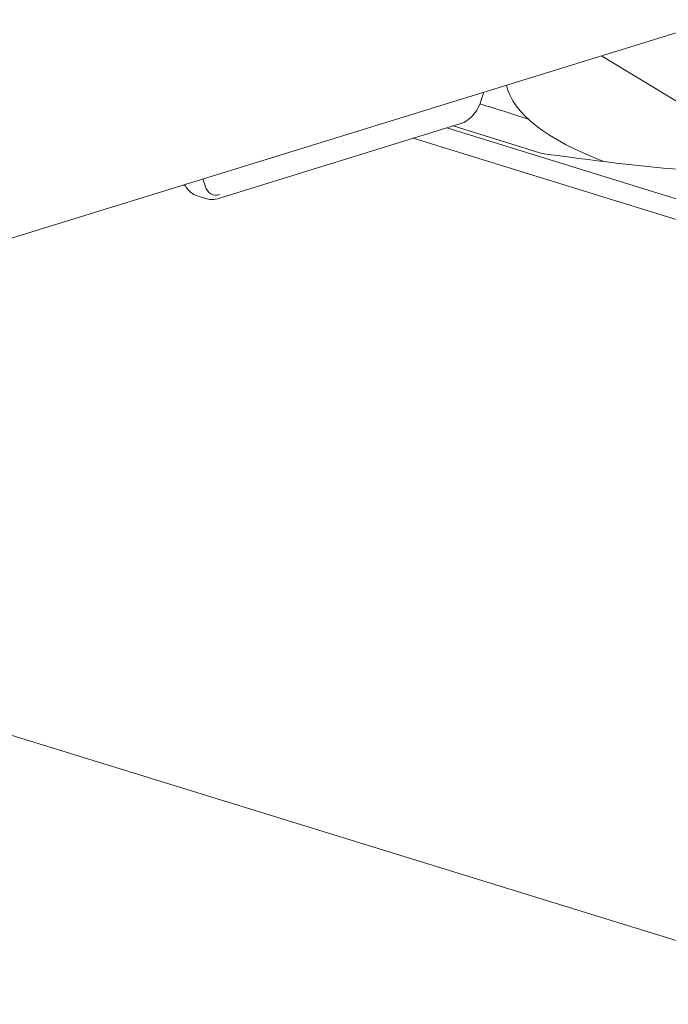
# Model space of a CAD drawing. Units: millimetres. Extents: x -556 to 0, y -1 to 403.
# Drawn here: x -454 to -432, y 139 to 172 of the extents above; entities that cross this region are included whole.
import ezdxf

# ---------------------------------------------------------------- set-up
doc = ezdxf.new("R2010")
doc.units = ezdxf.units.MM
doc.header["$LTSCALE"] = 3

# ---------------------------------------------------------------- blocks, each defined once
blk = doc.blocks.new('CGI0996-03')
at = {"linetype": 'Continuous', "lineweight": 0, "extrusion": (-0.707107, -0.218508, 0.672499)}
for p, q in [((-459.10383502, 162.91006918), (-430.21874207, 171.83605379)), ((-434.11898721, 170.63081176), (-427.39219321, 166.55114573)), ((-438.04303205, 169.41821521), (-438.14676558, 169.11078655)), ((-438.82091324, 168.36627549), (-446.93731794, 165.85816851)), ((-436.10747363, 167.37091952), (-439.07471322, 168.28784698)), ((-448.09236926, 166.31279923), (-448.0035239, 166.28534451)), ((-447.619694, 165.95605978), (-447.2881635, 165.85361122)), ((-424.73604996, 138.95058174), (-462.91981614, 150.7500144))]:
    blk.add_line(p, q, dxfattribs=at)
at = {"color": 31, "linetype": 'Continuous', "lineweight": 0, "extrusion": (-0.707107, -0.218508, 0.672499)}
for p, q in [((-424.58842906, 163.68023418), (-439.28684526, 168.22229458)), ((-440.40981953, 167.87527645), (-424.94198245, 163.09545192)), ((-447.35299738, 166.28854442), (-447.42235648, 166.51984457))]:
    blk.add_line(p, q, dxfattribs=at)
at = {"linetype": 'Continuous', "lineweight": 0}
for centre, major_axis, ratio, start_param, end_param in [((-422.8206621, 169.93917517), (14.5, 0), 0.3090169944, 3.2060107829, 3.8297095928), ((-422.8206621, 158.91725419), (27.30248796, -11.69069212), 0.1378372435, 2.1564535224, 2.2260032723), ((-422.8206621, 176.02593688), (31, 0), 0.3090169944, 4.2694387611, 4.6154630943)]:
    blk.add_ellipse(centre, major_axis=major_axis, ratio=ratio, start_param=start_param, end_param=end_param, dxfattribs=at)
at = {"color": 31, "linetype": 'Continuous', "lineweight": 0}
blk.add_ellipse((-446.81754581, 166.74218699), major_axis=(-0.29525726, -0.74501983), ratio=0.6496324024, start_param=5.5950226384, end_param=6.7643932373, dxfattribs=at)
at = {"linetype": 'Continuous', "lineweight": 0}
for points, knots in [([(-438.14676558, 169.11078655), (-438.18169368, 169.00727227), (-438.22946903, 168.90587518), (-438.34250767, 168.72472285), (-438.4087957, 168.64236598), (-438.55413053, 168.50405081), (-438.63516101, 168.44657315), (-438.75263565, 168.39028873), (-438.78659177, 168.37688141), (-438.82091324, 168.36627549)], [0, 0, 0, 0, 0.3282246265, 0.3282246265, 0.6505124899, 0.6505124899, 0.9761148973, 0.9761148973, 1.1045377474, 1.1045377474, 1.1045377474, 1.1045377474]), ([(-447.619694, 165.95605978), (-447.69278089, 165.97864487), (-447.76223952, 166.01631562), (-447.88364133, 166.11452065), (-447.93696739, 166.17616878), (-447.99754296, 166.27330759), (-448.0133897, 166.30248075), (-448.02769475, 166.33278476)], [0, 0, 0, 0, 0.27811124648, 0.27811124648, 0.55804146698, 0.55804146698, 0.67003497801, 0.67003497801, 0.67003497801, 0.67003497801]), ([(-446.93731794, 165.85816851), (-447.02031514, 165.83252096), (-447.10745318, 165.82319915), (-447.22378876, 165.83693902), (-447.25648606, 165.84382236), (-447.2881635, 165.85361122)], [0, 0, 0, 0, 0.31055597432, 0.31055597432, 0.43387453874, 0.43387453874, 0.43387453874, 0.43387453874])]:
    blk.add_open_spline(points, degree=3, knots=knots, dxfattribs=at)

msp = doc.modelspace()

# ---------------------------------------------------------------- block references
msp.add_blockref('CGI0996-03', (0, 0))

doc.saveas('drawing.dxf')
